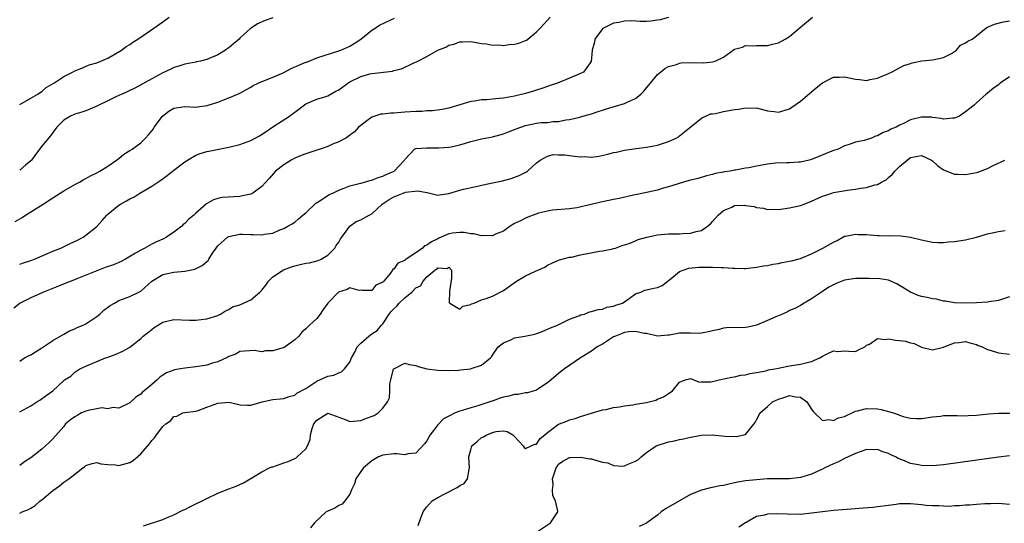
# Model space of a CAD drawing. Units: inches. Extents: x 2649000 to 2652000, y 1554000 to 1557000.
# Drawn here: x 2649303 to 2649482, y 1554379 to 1554471 of the extents above; entities that cross this region are included whole.
import ezdxf

# ---------------------------------------------------------------- set-up
doc = ezdxf.new("R2010")
doc.units = ezdxf.units.IN
doc.header["$MEASUREMENT"] = 0
doc.layers.add('LD26491554_2ft', color=201, linetype='Continuous')

msp = doc.modelspace()

# ---------------------------------------------------------------- linework, layer by layer
at = {"layer": 'LD26491554_2ft'}
for points, elevation in [([(2649421, 1554470.91), (2649419.48, 1554470.52), (2649419, 1554470.43), (2649417.75, 1554470.25), (2649417, 1554470.2), (2649415.82, 1554470.18), (2649414.3, 1554470.3), (2649413, 1554470.25), (2649411.97, 1554470.03), (2649411, 1554469.87), (2649409.15, 1554469), (2649409, 1554468.87), (2649407.59, 1554467), (2649407.53, 1554466.47), (2649407.12, 1554465), (2649407, 1554463.55), (2649406.94, 1554463), (2649406.7, 1554462.7), (2649405.51, 1554461), (2649405, 1554460.73), (2649404.57, 1554460.57), (2649403, 1554459.91), (2649400.76, 1554459), (2649399.46, 1554458.54), (2649399, 1554458.36), (2649397.96, 1554458.04), (2649397, 1554457.7), (2649396.45, 1554457.55), (2649395, 1554457.09), (2649393, 1554456.61), (2649391, 1554456.27), (2649390.18, 1554456.18), (2649389, 1554456.08), (2649387.96, 1554455.96), (2649387, 1554455.94), (2649385.71, 1554455.71), (2649385, 1554455.64), (2649381, 1554454.46), (2649379.83, 1554454.17), (2649378.06, 1554453.94), (2649377, 1554453.93), (2649376.14, 1554453.86), (2649375, 1554453.86), (2649373, 1554453.69), (2649372.34, 1554453.66), (2649371, 1554453.51), (2649370.47, 1554453.53), (2649369, 1554453.35), (2649368.66, 1554453.34), (2649367, 1554452.81), (2649366.12, 1554452.12), (2649365, 1554451.3), (2649364.63, 1554451), (2649363.85, 1554450.15), (2649362.74, 1554449.26), (2649362.28, 1554449), (2649361, 1554448.34), (2649359.89, 1554447.89), (2649359, 1554447.48), (2649357.66, 1554447), (2649357, 1554446.81), (2649355, 1554446.16), (2649354.2, 1554445.8), (2649353, 1554445.34), (2649352.35, 1554445), (2649351, 1554444.13), (2649349.5, 1554443), (2649348.38, 1554441.62), (2649347, 1554440.17), (2649345.41, 1554439), (2649345, 1554438.82), (2649343.53, 1554438.47), (2649343, 1554438.39), (2649339.81, 1554438.19), (2649339, 1554438), (2649338.21, 1554437.79), (2649336.98, 1554437.02), (2649335, 1554435.35), (2649334.66, 1554435), (2649333.75, 1554434.25), (2649333, 1554433.47), (2649332.74, 1554433.26), (2649332.49, 1554433), (2649331, 1554431.86), (2649329.7, 1554431), (2649329, 1554430.64), (2649327.88, 1554430.12), (2649327, 1554429.68), (2649325.73, 1554429), (2649325, 1554428.63), (2649324.04, 1554428.04), (2649322.23, 1554427), (2649321.43, 1554426.57), (2649320.03, 1554425.97), (2649318.56, 1554425.44), (2649313.37, 1554423.37), (2649312.36, 1554423), (2649311.41, 1554422.59), (2649310.07, 1554422.07), (2649308.55, 1554421.45), (2649307.32, 1554421), (2649305, 1554419.94), (2649303.08, 1554419), (2649301.95, 1554418.05)], 8280), ([(2649302.19, 1554433.81), (2649303.43, 1554434.57), (2649304.04, 1554435), (2649305, 1554435.61), (2649307.28, 1554437), (2649309, 1554438.12), (2649311, 1554439.39), (2649313, 1554440.54), (2649313.86, 1554441), (2649314.57, 1554441.43), (2649315, 1554441.64), (2649315.86, 1554442.14), (2649317, 1554442.68), (2649317.6, 1554443), (2649319, 1554443.87), (2649320.63, 1554445), (2649320.83, 1554445.17), (2649321, 1554445.29), (2649321.94, 1554446.06), (2649323, 1554446.71), (2649323.44, 1554447), (2649325, 1554448.12), (2649325.9, 1554449), (2649326.42, 1554449.58), (2649327.3, 1554450.7), (2649327.48, 1554451), (2649328.99, 1554453.01), (2649330.13, 1554453.87), (2649331, 1554454.41), (2649331.48, 1554454.52), (2649333, 1554454.71), (2649335, 1554454.63), (2649335.35, 1554454.65), (2649337.1, 1554454.9), (2649339, 1554455.51), (2649339.91, 1554455.91), (2649341, 1554456.3), (2649342.89, 1554457.11), (2649345, 1554458.24), (2649345.45, 1554458.55), (2649346.37, 1554459), (2649347, 1554459.26), (2649347.38, 1554459.38), (2649349, 1554460.06), (2649350.89, 1554460.89), (2649352.36, 1554461.64), (2649353.77, 1554462.23), (2649355, 1554462.78), (2649355.18, 1554462.82), (2649355.64, 1554463), (2649357, 1554463.57), (2649361, 1554464.85), (2649361.42, 1554465), (2649362.51, 1554465.49), (2649363, 1554465.74), (2649363.79, 1554466.21), (2649365.03, 1554467), (2649367, 1554468.63), (2649367.62, 1554469), (2649368.44, 1554469.56), (2649370.48, 1554470.48), (2649371.17, 1554470.83)], 8276), ([(2649303, 1554408.45), (2649303.87, 1554409), (2649304.6, 1554409.4), (2649305, 1554409.6), (2649305.86, 1554410.14), (2649307, 1554410.83), (2649309, 1554412.19), (2649311, 1554413.35), (2649312.07, 1554413.93), (2649313, 1554414.3), (2649313.48, 1554414.52), (2649314.56, 1554415), (2649315, 1554415.24), (2649317, 1554416.55), (2649317.59, 1554417), (2649318.3, 1554417.7), (2649319.45, 1554418.55), (2649320.25, 1554419), (2649321, 1554419.46), (2649321.68, 1554419.68), (2649323, 1554420.17), (2649324.89, 1554421.11), (2649325, 1554421.17), (2649327.03, 1554422.97), (2649329, 1554424.16), (2649331, 1554424.62), (2649333, 1554424.81), (2649334.83, 1554425.17), (2649336.19, 1554425.81), (2649337, 1554426.57), (2649337.24, 1554426.76), (2649337.42, 1554427), (2649338.07, 1554428.07), (2649338.7, 1554429), (2649339, 1554429.37), (2649340.79, 1554431), (2649341, 1554431.12), (2649343, 1554431.51), (2649343.51, 1554431.51), (2649345, 1554431.44), (2649345.48, 1554431.48), (2649347, 1554431.4), (2649347.54, 1554431.54), (2649349, 1554431.73), (2649350.28, 1554432.28), (2649351, 1554432.56), (2649351.77, 1554433), (2649352.57, 1554433.43), (2649353, 1554433.7), (2649353.72, 1554434.28), (2649354.49, 1554435), (2649355, 1554435.39), (2649356.86, 1554437.14), (2649357.57, 1554437.57), (2649359.27, 1554438.73), (2649359.96, 1554439), (2649361, 1554439.54), (2649361.81, 1554439.81), (2649363, 1554440.29), (2649364.74, 1554440.74), (2649365, 1554440.82), (2649365.69, 1554441), (2649366.69, 1554441.31), (2649367, 1554441.35), (2649368.16, 1554441.84), (2649369, 1554442.06), (2649369.62, 1554442.37), (2649371.09, 1554443), (2649372.95, 1554445), (2649373, 1554445.12), (2649374.77, 1554447), (2649375, 1554447.1), (2649375.09, 1554447.09), (2649377, 1554447.22), (2649377.2, 1554447.2), (2649379.22, 1554447.22), (2649381, 1554447.36), (2649381.43, 1554447.43), (2649383, 1554447.79), (2649384.09, 1554448.09), (2649385, 1554448.38), (2649387, 1554448.85), (2649389, 1554449.23), (2649391, 1554449.76), (2649391.85, 1554450.15), (2649393, 1554450.55), (2649393.3, 1554450.7), (2649394.15, 1554451), (2649395, 1554451.28), (2649397, 1554451.68), (2649397.8, 1554451.8), (2649399, 1554451.84), (2649400.03, 1554452.03), (2649401, 1554452.02), (2649402.33, 1554452.33), (2649403, 1554452.38), (2649404.83, 1554452.83), (2649405, 1554452.86), (2649407, 1554453.42), (2649408.16, 1554453.84), (2649409, 1554454.09), (2649409.68, 1554454.32), (2649413, 1554455.27), (2649413.58, 1554455.58), (2649415, 1554456.21), (2649415.97, 1554457), (2649416.49, 1554457.51), (2649417, 1554458.14), (2649417.72, 1554459), (2649419, 1554460.57), (2649419.54, 1554461), (2649420.32, 1554461.68), (2649421, 1554462.02), (2649422.4, 1554462.4), (2649423, 1554462.64), (2649423.3, 1554462.7), (2649425, 1554462.74), (2649427.34, 1554462.66), (2649429, 1554462.84), (2649429.48, 1554463), (2649431, 1554463.71), (2649433, 1554465.14), (2649434.44, 1554465.56), (2649435, 1554465.82), (2649436.2, 1554465.8), (2649437, 1554465.84), (2649438.14, 1554465.86), (2649439, 1554465.81), (2649439.9, 1554466.1), (2649441, 1554466.3), (2649442.17, 1554467), (2649443, 1554467.47), (2649445, 1554469.14), (2649447.17, 1554471)], 8282), ([(2649303, 1554426.08), (2649303.69, 1554426.31), (2649305, 1554426.74), (2649305.68, 1554427), (2649309, 1554428.43), (2649310.5, 1554429), (2649312.2, 1554429.8), (2649313.54, 1554430.46), (2649314.54, 1554431), (2649315, 1554431.31), (2649317, 1554432.94), (2649318, 1554434), (2649318.85, 1554435), (2649319, 1554435.14), (2649321, 1554436.79), (2649321.31, 1554437), (2649322.43, 1554437.57), (2649323, 1554437.92), (2649323.73, 1554438.27), (2649324.86, 1554439), (2649327, 1554440.25), (2649328.09, 1554441), (2649328.64, 1554441.36), (2649329.81, 1554442.19), (2649331, 1554443.15), (2649333, 1554444.7), (2649333.49, 1554445), (2649335, 1554445.86), (2649335.82, 1554446.18), (2649337, 1554446.53), (2649337.38, 1554446.62), (2649341, 1554447.33), (2649343, 1554447.83), (2649345, 1554448.55), (2649346.62, 1554449.38), (2649347.83, 1554450.18), (2649349, 1554451.04), (2649352.05, 1554453), (2649352.61, 1554453.39), (2649353, 1554453.72), (2649355, 1554455.23), (2649355.33, 1554455.33), (2649357, 1554456.05), (2649358.51, 1554456.51), (2649359, 1554456.69), (2649360.48, 1554457.52), (2649361, 1554457.79), (2649362.64, 1554459), (2649363, 1554459.22), (2649365, 1554460.22), (2649366.67, 1554460.67), (2649367, 1554460.74), (2649370.81, 1554461.19), (2649371, 1554461.27), (2649372.41, 1554461.59), (2649374.68, 1554462.68), (2649375.15, 1554462.85), (2649375.4, 1554463), (2649377, 1554463.81), (2649379.06, 1554465), (2649380.46, 1554465.54), (2649381, 1554465.89), (2649381.93, 1554466.07), (2649383, 1554466.51), (2649383.51, 1554466.49), (2649385, 1554466.57), (2649387, 1554466.22), (2649387.87, 1554466.13), (2649389, 1554465.87), (2649390.05, 1554465.95), (2649391, 1554465.84), (2649391.99, 1554466.01), (2649393, 1554466.09), (2649393.73, 1554466.27), (2649395, 1554466.74), (2649395.18, 1554466.82), (2649395.42, 1554467), (2649397, 1554468.3), (2649397.61, 1554469), (2649399, 1554470.47), (2649399.47, 1554471)], 8278), ([(2649303, 1554455.12), (2649305, 1554456.24), (2649306.3, 1554457), (2649306.7, 1554457.3), (2649307, 1554457.48), (2649307.81, 1554458.19), (2649309.06, 1554458.94), (2649309.18, 1554459), (2649311, 1554460.2), (2649312.61, 1554461), (2649313, 1554461.21), (2649314.27, 1554461.73), (2649315.66, 1554462.34), (2649317, 1554462.69), (2649317.76, 1554463), (2649319, 1554463.53), (2649320.2, 1554464.2), (2649321.51, 1554465), (2649322.37, 1554465.63), (2649323, 1554466), (2649323.57, 1554466.43), (2649324.47, 1554467), (2649327.41, 1554469), (2649329, 1554470.14), (2649330.15, 1554471)], 8272), ([(2649349, 1554470.84), (2649347.61, 1554470.39), (2649346.23, 1554469.77), (2649345.08, 1554469), (2649345, 1554468.96), (2649343, 1554467.14), (2649342.88, 1554467), (2649341.88, 1554466.12), (2649341, 1554465.41), (2649340.75, 1554465.25), (2649340.41, 1554465), (2649339, 1554464.16), (2649337.47, 1554463.47), (2649337, 1554463.29), (2649335.88, 1554463), (2649335.16, 1554462.84), (2649335, 1554462.79), (2649333, 1554462.42), (2649331.95, 1554462.05), (2649331, 1554461.81), (2649330.46, 1554461.54), (2649329, 1554460.89), (2649327, 1554459.8), (2649323.92, 1554458.08), (2649323, 1554457.67), (2649322.57, 1554457.43), (2649321.57, 1554457), (2649320.51, 1554456.51), (2649319, 1554455.77), (2649317.36, 1554455), (2649317, 1554454.81), (2649315.75, 1554454.25), (2649315, 1554453.96), (2649314.29, 1554453.71), (2649313, 1554453.33), (2649312.21, 1554453), (2649311, 1554452.23), (2649309.75, 1554451), (2649309, 1554450.02), (2649308.6, 1554449.4), (2649308.21, 1554449), (2649307, 1554447.54), (2649306.6, 1554447), (2649305.95, 1554446.05), (2649305.15, 1554445), (2649305, 1554444.84), (2649304.08, 1554444.08), (2649303, 1554443.15)], 8274), ([(2649303, 1554399.22), (2649305, 1554400.32), (2649306.12, 1554401), (2649306.65, 1554401.35), (2649307.84, 1554402.16), (2649309, 1554403), (2649311, 1554404.9), (2649311.14, 1554405), (2649312.28, 1554405.72), (2649313, 1554406.4), (2649313.36, 1554406.64), (2649313.94, 1554407), (2649315, 1554407.51), (2649315.88, 1554407.88), (2649317, 1554408.39), (2649318.61, 1554409), (2649318.91, 1554409.09), (2649320.37, 1554409.63), (2649321.73, 1554410.27), (2649323, 1554410.94), (2649325, 1554412.54), (2649325.47, 1554413), (2649327, 1554414.19), (2649327.47, 1554414.53), (2649329, 1554415.54), (2649331, 1554416.03), (2649333.9, 1554415.9), (2649335, 1554415.88), (2649335.98, 1554415.98), (2649337, 1554416.11), (2649339, 1554416.75), (2649339.51, 1554417), (2649340.41, 1554417.59), (2649341, 1554417.82), (2649341.72, 1554418.28), (2649343, 1554418.69), (2649345, 1554419.55), (2649346.69, 1554421), (2649347, 1554421.33), (2649347.73, 1554422.27), (2649348.27, 1554423), (2649349, 1554423.77), (2649350.95, 1554425.05), (2649352.42, 1554425.58), (2649353, 1554425.75), (2649354.02, 1554425.98), (2649355, 1554426.23), (2649355.67, 1554426.33), (2649357.25, 1554426.75), (2649357.79, 1554427), (2649359, 1554427.68), (2649360.3, 1554429), (2649360.56, 1554429.44), (2649361, 1554430.08), (2649361.31, 1554430.69), (2649361.58, 1554431), (2649363, 1554433), (2649364.17, 1554433.83), (2649365, 1554434.12), (2649366.54, 1554435), (2649367, 1554435.23), (2649368.92, 1554437), (2649370.17, 1554437.83), (2649371, 1554438.3), (2649371.53, 1554438.47), (2649372.71, 1554439), (2649373.14, 1554439.14), (2649375.39, 1554439.39), (2649377, 1554439.1), (2649377.1, 1554439.1), (2649377.6, 1554439), (2649379, 1554438.61), (2649379.35, 1554438.65), (2649381, 1554438.92), (2649381.21, 1554439), (2649383, 1554439.53), (2649383.72, 1554439.72), (2649386.27, 1554440.27), (2649387, 1554440.41), (2649389.6, 1554441), (2649390.76, 1554441.24), (2649392.38, 1554441.62), (2649393.83, 1554442.17), (2649395.13, 1554442.87), (2649395.31, 1554443), (2649397, 1554444.48), (2649397.65, 1554445), (2649399, 1554445.68), (2649400, 1554446), (2649401, 1554445.95), (2649402.05, 1554445.95), (2649404.35, 1554445.65), (2649405, 1554445.59), (2649405.63, 1554445.63), (2649407, 1554445.52), (2649408.32, 1554445.68), (2649409.94, 1554446.06), (2649411, 1554446.36), (2649411.54, 1554446.46), (2649413, 1554446.79), (2649415.1, 1554447.1), (2649417, 1554447.36), (2649419, 1554447.73), (2649421, 1554448.36), (2649422.38, 1554449), (2649422.77, 1554449.23), (2649423, 1554449.4), (2649423.87, 1554450.13), (2649427, 1554452.61), (2649428.62, 1554453.38), (2649429, 1554453.42), (2649429.49, 1554453.49), (2649431, 1554453.85), (2649432.01, 1554453.99), (2649433, 1554454.18), (2649433.77, 1554454.23), (2649435, 1554454.51), (2649435.55, 1554454.45), (2649437, 1554454.49), (2649439, 1554453.95), (2649440.17, 1554453.83), (2649441, 1554453.71), (2649443, 1554454.34), (2649443.4, 1554454.6), (2649445, 1554455.74), (2649447.84, 1554458.16), (2649449, 1554459.07), (2649451, 1554460.08), (2649452.07, 1554460.07), (2649453, 1554460.14), (2649455, 1554459.72), (2649455.68, 1554459.68), (2649457, 1554459.48), (2649457.63, 1554459.63), (2649459, 1554459.87), (2649461, 1554460.74), (2649461.54, 1554461), (2649463, 1554461.76), (2649463.78, 1554462.22), (2649465, 1554462.59), (2649465.3, 1554462.7), (2649467.05, 1554463.05), (2649469, 1554463.2), (2649469.28, 1554463.28), (2649471, 1554463.64), (2649472.4, 1554464.4), (2649473, 1554464.76), (2649473.36, 1554465), (2649474.09, 1554465.91), (2649475, 1554466.32), (2649475.39, 1554466.61), (2649476.21, 1554467), (2649477, 1554467.59), (2649478.69, 1554469), (2649479, 1554469.16), (2649480.26, 1554469.74), (2649481.87, 1554470.13), (2649483, 1554470.3)], 8284), ([(2649483, 1554460.15), (2649481.3, 1554459), (2649481.14, 1554458.86), (2649481, 1554458.71), (2649480.01, 1554457.99), (2649479, 1554457.18), (2649478.72, 1554457), (2649477, 1554455.38), (2649476.55, 1554455), (2649475, 1554453.77), (2649474.53, 1554453.47), (2649473.87, 1554453), (2649473, 1554452.64), (2649472.63, 1554452.63), (2649471, 1554452.41), (2649470.58, 1554452.58), (2649469, 1554452.72), (2649468.77, 1554452.77), (2649467, 1554452.77), (2649465, 1554452.3), (2649463.61, 1554451.61), (2649463, 1554451.35), (2649462.36, 1554451), (2649461.41, 1554450.59), (2649461, 1554450.31), (2649459.98, 1554450.02), (2649459, 1554449.39), (2649458.64, 1554449.36), (2649457.86, 1554449), (2649456.54, 1554448.54), (2649455, 1554448.27), (2649453.85, 1554447.85), (2649453, 1554447.61), (2649451.82, 1554447), (2649451, 1554446.71), (2649447, 1554445.13), (2649446.55, 1554445), (2649445, 1554444.63), (2649444.62, 1554444.62), (2649443, 1554444.48), (2649442.5, 1554444.5), (2649440.41, 1554444.41), (2649439, 1554444.24), (2649437, 1554443.9), (2649435.58, 1554443.58), (2649435, 1554443.51), (2649433.15, 1554443.15), (2649433, 1554443.14), (2649432.17, 1554443), (2649431.15, 1554442.85), (2649431, 1554442.8), (2649429.46, 1554442.54), (2649429, 1554442.38), (2649427.88, 1554442.12), (2649426.34, 1554441.66), (2649425, 1554441.35), (2649424.74, 1554441.26), (2649423.68, 1554441), (2649422.7, 1554440.7), (2649421, 1554440.12), (2649419.81, 1554439.81), (2649419, 1554439.55), (2649415.29, 1554438.71), (2649414.59, 1554438.59), (2649412, 1554438), (2649411, 1554437.82), (2649409, 1554437.39), (2649408.67, 1554437.33), (2649406.89, 1554436.89), (2649404.31, 1554436.31), (2649403, 1554436.13), (2649399.86, 1554435.86), (2649399, 1554435.73), (2649397.34, 1554435.34), (2649396.35, 1554435), (2649395.4, 1554434.6), (2649395, 1554434.46), (2649394.05, 1554433.95), (2649393, 1554433.48), (2649392.21, 1554433), (2649391, 1554432.09), (2649389.51, 1554431.51), (2649389, 1554431.23), (2649387.29, 1554431.29), (2649387, 1554431.23), (2649385.57, 1554431.57), (2649385, 1554431.59), (2649383.81, 1554431.81), (2649383, 1554431.84), (2649381.69, 1554431.69), (2649381, 1554431.58), (2649379.22, 1554430.78), (2649379, 1554430.7), (2649377.87, 1554430.13), (2649377, 1554429.51), (2649376.62, 1554429.38), (2649376.22, 1554429), (2649375, 1554428.1), (2649373.28, 1554427), (2649373.12, 1554426.88), (2649373, 1554426.73), (2649371.73, 1554426.27), (2649371, 1554425.13), (2649370.86, 1554425.14), (2649370.81, 1554425), (2649370.37, 1554424.37), (2649369.19, 1554423), (2649369.08, 1554422.92), (2649369, 1554422.8), (2649367.73, 1554422.27), (2649367, 1554421.26), (2649365.29, 1554421.29), (2649365, 1554421.31), (2649364.7, 1554421.3), (2649363, 1554421.77), (2649362.56, 1554421.44), (2649360.99, 1554421), (2649359.02, 1554419), (2649358.18, 1554417.82), (2649357.63, 1554417), (2649357, 1554416.21), (2649355.71, 1554415), (2649355, 1554414.31), (2649354.32, 1554413.68), (2649353.74, 1554413), (2649353, 1554412.31), (2649351.27, 1554411), (2649351.1, 1554410.9), (2649349, 1554410.29), (2649347.72, 1554410.28), (2649347, 1554410.13), (2649345.64, 1554410.36), (2649343, 1554410.17), (2649342.29, 1554409.71), (2649341, 1554409.3), (2649340.83, 1554409.17), (2649339, 1554408.32), (2649338.05, 1554408.05), (2649337, 1554407.68), (2649335.48, 1554407.48), (2649335, 1554407.39), (2649333, 1554407.16), (2649332.23, 1554407), (2649331.17, 1554406.83), (2649331, 1554406.79), (2649329.7, 1554406.3), (2649329, 1554405.88), (2649328.51, 1554405.49), (2649327.98, 1554405), (2649327, 1554404.19), (2649325.29, 1554402.71), (2649325, 1554402.4), (2649324.13, 1554401.87), (2649323, 1554400.85), (2649321, 1554399.9), (2649320.01, 1554400.01), (2649319, 1554399.78), (2649317.91, 1554399.91), (2649317, 1554399.73), (2649315.48, 1554399.48), (2649315, 1554399.35), (2649314.21, 1554399), (2649313.43, 1554398.57), (2649313, 1554398.31), (2649312.22, 1554397.78), (2649311.33, 1554397), (2649311, 1554396.57), (2649309, 1554394.28), (2649308.36, 1554393.64), (2649307.68, 1554393), (2649307, 1554392.44), (2649305, 1554390.85), (2649303.88, 1554390.12), (2649303, 1554389.47)], 8286), ([(2649303, 1554380.8), (2649303.48, 1554381), (2649304.58, 1554381.42), (2649305, 1554381.66), (2649305.8, 1554382.2), (2649306.75, 1554383), (2649307, 1554383.19), (2649309, 1554384.91), (2649310.23, 1554385.77), (2649311, 1554386.41), (2649311.37, 1554386.63), (2649311.93, 1554387), (2649313, 1554387.87), (2649314.47, 1554389), (2649314.79, 1554389.21), (2649315, 1554389.47), (2649316.17, 1554389.83), (2649317, 1554390.02), (2649317.73, 1554389.73), (2649319, 1554389.62), (2649320.43, 1554389.57), (2649321, 1554389.45), (2649323, 1554390), (2649323.62, 1554390.38), (2649325, 1554391.57), (2649326.6, 1554393.4), (2649327, 1554394.02), (2649327.52, 1554394.48), (2649327.86, 1554395), (2649329, 1554396.52), (2649329.55, 1554397), (2649330.41, 1554397.59), (2649331, 1554398.36), (2649331.55, 1554398.45), (2649332.66, 1554399), (2649333, 1554399.09), (2649335, 1554399.31), (2649335.43, 1554399.43), (2649337, 1554400.06), (2649339, 1554400.8), (2649341, 1554400.94), (2649342.6, 1554400.6), (2649343, 1554400.5), (2649344.44, 1554400.44), (2649345, 1554400.45), (2649347.07, 1554401), (2649349, 1554401.43), (2649350.44, 1554401.56), (2649351, 1554401.66), (2649352.02, 1554401.98), (2649353, 1554402.26), (2649353.41, 1554402.59), (2649355, 1554403.48), (2649356.33, 1554404.33), (2649357, 1554404.79), (2649359, 1554405.69), (2649360.11, 1554405.89), (2649361, 1554406.32), (2649361.54, 1554406.46), (2649362.05, 1554407), (2649363, 1554408.22), (2649363.33, 1554409), (2649363.92, 1554410.08), (2649364.38, 1554411), (2649365, 1554411.71), (2649366.5, 1554413), (2649367, 1554413.38), (2649368.02, 1554413.98), (2649368.79, 1554415), (2649369, 1554415.24), (2649370.18, 1554417), (2649370.57, 1554417.43), (2649371, 1554417.96), (2649371.6, 1554418.4), (2649371.98, 1554419), (2649373, 1554419.93), (2649374.31, 1554421), (2649375, 1554421.74), (2649375.86, 1554422.14), (2649376.36, 1554423), (2649377, 1554423.78), (2649378.5, 1554425), (2649378.82, 1554425.18), (2649379, 1554425.4), (2649380.72, 1554425.28), (2649381, 1554425.5), (2649381.49, 1554425), (2649381.52, 1554423.52), (2649381.18, 1554421.18), (2649381.12, 1554419.12), (2649381.21, 1554419), (2649383, 1554417.9), (2649383.6, 1554418.4), (2649385, 1554418.73), (2649385.17, 1554418.83), (2649385.62, 1554419), (2649387, 1554419.58), (2649387.83, 1554419.83), (2649389, 1554420.23), (2649391, 1554421.29), (2649393.31, 1554423), (2649395, 1554423.95), (2649396.78, 1554424.78), (2649398.49, 1554425.51), (2649399, 1554425.86), (2649399.76, 1554426.24), (2649401, 1554426.79), (2649401.13, 1554426.87), (2649403, 1554427.32), (2649403.36, 1554427.36), (2649405, 1554427.75), (2649408.43, 1554428.43), (2649409, 1554428.48), (2649410.88, 1554428.88), (2649411, 1554428.89), (2649411.36, 1554429), (2649412.54, 1554429.46), (2649413, 1554429.57), (2649413.82, 1554429.82), (2649415, 1554430.31), (2649415.46, 1554430.54), (2649417.01, 1554430.99), (2649419, 1554431.41), (2649421, 1554431.58), (2649421.61, 1554431.61), (2649423, 1554431.61), (2649423.66, 1554431.66), (2649425, 1554431.69), (2649425.98, 1554431.98), (2649427, 1554432.19), (2649428.08, 1554433), (2649428.59, 1554433.41), (2649429, 1554433.8), (2649430, 1554435), (2649431, 1554435.82), (2649432.46, 1554436.46), (2649433, 1554436.73), (2649434.77, 1554436.77), (2649435, 1554436.76), (2649436.53, 1554436.53), (2649437, 1554436.35), (2649438.24, 1554436.24), (2649439, 1554435.99), (2649440.04, 1554436.04), (2649441, 1554436), (2649443, 1554436.29), (2649445, 1554436.75), (2649445.62, 1554437), (2649447, 1554437.5), (2649449, 1554438.42), (2649449.42, 1554438.58), (2649450.67, 1554439), (2649451, 1554439.09), (2649453.54, 1554439.54), (2649455, 1554439.7), (2649455.89, 1554439.89), (2649457, 1554439.99), (2649458.48, 1554440.48), (2649459, 1554440.56), (2649459.71, 1554441), (2649460.57, 1554441.43), (2649461, 1554441.84), (2649461.65, 1554442.35), (2649462.11, 1554443), (2649463, 1554443.82), (2649464.35, 1554445), (2649464.74, 1554445.26), (2649465, 1554445.44), (2649466.32, 1554445.68), (2649467, 1554445.82), (2649468.77, 1554445), (2649469, 1554444.84), (2649469.96, 1554443.97), (2649471, 1554443.23), (2649473, 1554442.43), (2649473.54, 1554442.46), (2649475, 1554442.38), (2649477, 1554442.72), (2649477.22, 1554442.78), (2649479, 1554443.46), (2649479.99, 1554443.99), (2649482.14, 1554445)], 8288), ([(2649325.51, 1554378.49), (2649329, 1554379.64), (2649330.1, 1554380.1), (2649331, 1554380.5), (2649332.66, 1554381.34), (2649333, 1554381.47), (2649333.92, 1554381.92), (2649337, 1554383.45), (2649339, 1554384.39), (2649341, 1554385.2), (2649342.34, 1554385.66), (2649343.68, 1554386.32), (2649344.88, 1554387), (2649347, 1554388.32), (2649348.41, 1554389), (2649348.82, 1554389.18), (2649349, 1554389.23), (2649351, 1554389.93), (2649351.83, 1554390.17), (2649353, 1554390.72), (2649353.2, 1554390.8), (2649353.46, 1554391), (2649355, 1554392.45), (2649355.32, 1554393), (2649355.81, 1554394.19), (2649355.89, 1554395), (2649356.2, 1554396.2), (2649356.5, 1554397), (2649357, 1554397.7), (2649359, 1554398.95), (2649361, 1554398.25), (2649362.18, 1554397.82), (2649363, 1554397.47), (2649365, 1554397.61), (2649366.06, 1554398.06), (2649367.44, 1554398.56), (2649368.21, 1554399), (2649369, 1554399.86), (2649369.85, 1554401), (2649370.24, 1554401.76), (2649370.33, 1554403), (2649370.33, 1554404.33), (2649370.47, 1554405), (2649370.97, 1554407), (2649371, 1554407.04), (2649373, 1554408.03), (2649373.79, 1554407.79), (2649375, 1554407.63), (2649375.46, 1554407.46), (2649377, 1554407.04), (2649379, 1554406.79), (2649381, 1554406.74), (2649382.81, 1554406.81), (2649383.17, 1554406.83), (2649385, 1554407.05), (2649385.09, 1554407.09), (2649387, 1554407.72), (2649388.63, 1554409), (2649388.79, 1554409.2), (2649389, 1554409.54), (2649389.99, 1554411), (2649391, 1554411.75), (2649392.32, 1554412.32), (2649393, 1554412.64), (2649394.82, 1554413), (2649396.66, 1554413.34), (2649397, 1554413.43), (2649397.7, 1554413.7), (2649399, 1554414.22), (2649399.5, 1554414.5), (2649400.77, 1554415), (2649403, 1554416.08), (2649404.69, 1554416.69), (2649405, 1554416.82), (2649405.68, 1554417), (2649406.62, 1554417.38), (2649407, 1554417.44), (2649408.17, 1554417.83), (2649409, 1554417.91), (2649409.78, 1554418.22), (2649411, 1554418.44), (2649411.39, 1554418.61), (2649412.59, 1554419), (2649413.82, 1554419.82), (2649415, 1554420.65), (2649415.96, 1554421), (2649416.67, 1554421.33), (2649417, 1554421.41), (2649418.32, 1554421.68), (2649419, 1554421.84), (2649419.79, 1554422.21), (2649420.85, 1554423), (2649421, 1554423.1), (2649421.43, 1554423.43), (2649423, 1554424.74), (2649423.61, 1554425), (2649424.68, 1554425.32), (2649426.5, 1554425.5), (2649427, 1554425.52), (2649428.48, 1554425.52), (2649429, 1554425.54), (2649430.56, 1554425.44), (2649431, 1554425.48), (2649432.69, 1554425.31), (2649433, 1554425.35), (2649434.74, 1554425.26), (2649435, 1554425.3), (2649437, 1554425.49), (2649438.24, 1554425.76), (2649439, 1554425.82), (2649439.92, 1554426.08), (2649441, 1554426.19), (2649441.64, 1554426.36), (2649443, 1554426.6), (2649443.33, 1554426.67), (2649445, 1554427.12), (2649447, 1554427.92), (2649449.03, 1554429), (2649451, 1554430.08), (2649451.64, 1554430.36), (2649452.68, 1554431), (2649453, 1554431.14), (2649453.15, 1554431.15), (2649455, 1554431.5), (2649455.47, 1554431.47), (2649457, 1554431.44), (2649459, 1554431.29), (2649459.29, 1554431.29), (2649461, 1554431.24), (2649461.25, 1554431.25), (2649463.2, 1554431.2), (2649465, 1554430.97), (2649467, 1554430.47), (2649469, 1554430.08), (2649470.03, 1554430.03), (2649471, 1554430.01), (2649471.9, 1554430.1), (2649473, 1554430.17), (2649475, 1554430.48), (2649477, 1554430.97), (2649479, 1554431.57), (2649481, 1554431.98), (2649482.16, 1554432.16)], 8290), ([(2649483, 1554420.1), (2649481.69, 1554419.69), (2649481, 1554419.44), (2649479.2, 1554419.2), (2649479, 1554419.16), (2649477, 1554419.02), (2649475.04, 1554418.96), (2649473, 1554419.05), (2649471.35, 1554419.35), (2649471, 1554419.36), (2649469.69, 1554419.69), (2649469, 1554419.73), (2649468, 1554420), (2649467, 1554420.18), (2649466.35, 1554420.35), (2649464.95, 1554420.95), (2649463, 1554422.18), (2649462.47, 1554422.47), (2649461.12, 1554423.12), (2649461, 1554423.16), (2649459.39, 1554423.39), (2649457.46, 1554423.46), (2649457, 1554423.43), (2649455.47, 1554423.47), (2649455, 1554423.44), (2649453, 1554423.15), (2649451.47, 1554422.53), (2649450.12, 1554421.88), (2649449, 1554421.11), (2649448.92, 1554421.08), (2649448.78, 1554421), (2649447, 1554419.79), (2649445.64, 1554419), (2649445, 1554418.55), (2649443.97, 1554418.03), (2649443, 1554417.62), (2649442.59, 1554417.41), (2649441.7, 1554417), (2649440.51, 1554416.51), (2649439, 1554415.8), (2649437, 1554414.98), (2649435.38, 1554414.62), (2649435, 1554414.55), (2649431.54, 1554414.46), (2649431, 1554414.41), (2649430.2, 1554414.2), (2649429, 1554413.96), (2649428.22, 1554413.78), (2649427, 1554413.53), (2649426.52, 1554413.48), (2649425, 1554413.54), (2649424.49, 1554413.51), (2649423, 1554413.49), (2649421.18, 1554413.18), (2649420.84, 1554413.16), (2649419, 1554412.98), (2649417, 1554413.43), (2649416.55, 1554413.45), (2649415, 1554413.84), (2649413.77, 1554413.77), (2649413, 1554413.64), (2649412.53, 1554413.47), (2649411.35, 1554413), (2649411, 1554412.82), (2649409, 1554411.54), (2649407.99, 1554411), (2649407, 1554410.25), (2649404.95, 1554409), (2649402.08, 1554407), (2649401, 1554406.18), (2649399.64, 1554405), (2649399, 1554404.47), (2649397.56, 1554403.56), (2649397, 1554403.17), (2649396.53, 1554403), (2649395.34, 1554402.66), (2649395, 1554402.66), (2649393.64, 1554402.36), (2649393, 1554402.34), (2649391.94, 1554402.06), (2649391, 1554401.85), (2649390.33, 1554401.67), (2649389, 1554401.17), (2649388.86, 1554401.14), (2649388.49, 1554401), (2649386.3, 1554400.3), (2649385, 1554399.96), (2649383.44, 1554399.44), (2649383, 1554399.34), (2649382.21, 1554399), (2649381, 1554398.44), (2649380.08, 1554397.92), (2649379, 1554396.83), (2649377.62, 1554395), (2649377, 1554393.94), (2649376.6, 1554393.4), (2649375, 1554391.69), (2649373.56, 1554391.56), (2649373, 1554391.41), (2649371.57, 1554391.57), (2649371, 1554391.56), (2649369, 1554391.32), (2649368.27, 1554391), (2649367, 1554390.3), (2649365.49, 1554389), (2649365, 1554388.33), (2649364.1, 1554387), (2649363.89, 1554386.11), (2649363.33, 1554385), (2649363, 1554384.23), (2649362.15, 1554383), (2649361.61, 1554382.39), (2649361, 1554382.16), (2649360.31, 1554381.69), (2649359, 1554381.14), (2649358.75, 1554381), (2649356.58, 1554379), (2649355.86, 1554378.14)], 8292), ([(2649375.44, 1554378.56), (2649375.95, 1554379.95), (2649376.38, 1554381), (2649376.61, 1554381.39), (2649377, 1554381.9), (2649378.02, 1554383), (2649379, 1554383.61), (2649380.31, 1554384.31), (2649382.57, 1554385.43), (2649383, 1554385.78), (2649383.82, 1554386.18), (2649384.43, 1554387), (2649384.7, 1554388.7), (2649384.81, 1554389), (2649384.65, 1554391), (2649385, 1554392.3), (2649385.23, 1554393), (2649386.16, 1554393.84), (2649387, 1554394.51), (2649387.34, 1554394.66), (2649387.92, 1554395), (2649389, 1554395.42), (2649389.62, 1554395.62), (2649391, 1554395.76), (2649391.66, 1554395.66), (2649392.69, 1554395), (2649393, 1554394.74), (2649394.54, 1554393), (2649394.74, 1554392.74), (2649395, 1554392.56), (2649395.98, 1554393), (2649396.67, 1554393.33), (2649397, 1554393.33), (2649397.66, 1554394.34), (2649398.48, 1554395), (2649399, 1554395.44), (2649401, 1554396.97), (2649402.47, 1554397.53), (2649403, 1554397.77), (2649404.03, 1554397.97), (2649405, 1554398.36), (2649406.98, 1554398.98), (2649409, 1554399.56), (2649409.65, 1554399.65), (2649411, 1554399.99), (2649412.09, 1554400.09), (2649413, 1554400.32), (2649414.5, 1554400.5), (2649415, 1554400.6), (2649417, 1554400.9), (2649417.45, 1554401), (2649418.66, 1554401.34), (2649419, 1554401.49), (2649420.08, 1554401.91), (2649421, 1554402.57), (2649421.29, 1554402.71), (2649421.68, 1554403), (2649423, 1554404.62), (2649424, 1554405), (2649424.76, 1554405.24), (2649425, 1554405.29), (2649426.61, 1554404.61), (2649427, 1554404.68), (2649428.65, 1554404.65), (2649429, 1554404.75), (2649430.19, 1554405), (2649432.47, 1554405.53), (2649433, 1554405.6), (2649434.14, 1554405.86), (2649435, 1554405.94), (2649435.81, 1554406.19), (2649437, 1554406.36), (2649438.67, 1554406.67), (2649439.18, 1554406.82), (2649440.29, 1554407), (2649441, 1554407.17), (2649441.19, 1554407.19), (2649443, 1554407.55), (2649445, 1554407.85), (2649446.16, 1554408.16), (2649447, 1554408.34), (2649448.48, 1554409), (2649449, 1554409.32), (2649449.7, 1554409.7), (2649451, 1554410.3), (2649451.79, 1554410.21), (2649453, 1554410.31), (2649453.78, 1554410.22), (2649455, 1554410.17), (2649455.54, 1554410.46), (2649456.67, 1554411), (2649457, 1554411.33), (2649457.52, 1554411.52), (2649459, 1554412.57), (2649460.34, 1554412.34), (2649461, 1554412.49), (2649462.26, 1554412.26), (2649463, 1554412.19), (2649464.06, 1554412.06), (2649465, 1554411.74), (2649465.63, 1554411.63), (2649467, 1554410.99), (2649469, 1554410.49), (2649471, 1554410.95), (2649471.1, 1554411), (2649473, 1554411.73), (2649473.83, 1554411.83), (2649475, 1554412.02), (2649475.76, 1554411.76), (2649477, 1554411.46), (2649477.3, 1554411.3), (2649478, 1554411), (2649479, 1554410.52), (2649479.62, 1554410.38), (2649481, 1554409.91), (2649483, 1554409.68)], 8294), ([(2649396.79, 1554377.21), (2649399.53, 1554379), (2649400.47, 1554380.47), (2649400.83, 1554381), (2649400.85, 1554381.15), (2649400.42, 1554383), (2649399.91, 1554383.91), (2649399.9, 1554385), (2649400.03, 1554385.97), (2649399.89, 1554387), (2649400.28, 1554388.28), (2649400.53, 1554389), (2649400.71, 1554389.29), (2649401, 1554389.67), (2649401.74, 1554390.26), (2649403, 1554390.88), (2649403.09, 1554390.91), (2649405, 1554390.96), (2649406.68, 1554390.68), (2649407, 1554390.65), (2649407.53, 1554390.47), (2649409, 1554390.07), (2649409.93, 1554389.93), (2649411, 1554389.46), (2649412.68, 1554389.32), (2649413, 1554389.38), (2649413.78, 1554389.78), (2649415, 1554390.23), (2649415.49, 1554390.51), (2649415.98, 1554391), (2649417, 1554391.83), (2649418.73, 1554393), (2649418.91, 1554393.09), (2649420.42, 1554393.58), (2649421, 1554393.73), (2649422.05, 1554393.95), (2649423, 1554394.17), (2649423.72, 1554394.28), (2649425, 1554394.61), (2649425.36, 1554394.64), (2649427, 1554394.95), (2649429, 1554395), (2649431.2, 1554394.8), (2649433.25, 1554394.75), (2649434.67, 1554395), (2649435, 1554395.1), (2649436.73, 1554397.27), (2649437, 1554397.77), (2649437.63, 1554399), (2649439, 1554400.16), (2649439.91, 1554401), (2649441, 1554401.54), (2649442.14, 1554401.86), (2649443, 1554402.15), (2649444.08, 1554401.92), (2649445, 1554401.86), (2649446.15, 1554401), (2649447, 1554399.68), (2649447.28, 1554399.28), (2649447.5, 1554399), (2649449, 1554397.66), (2649450.19, 1554397.81), (2649451, 1554397.66), (2649451.88, 1554398.12), (2649453, 1554398.38), (2649455, 1554399.3), (2649455.36, 1554399.36), (2649457, 1554399.84), (2649459, 1554399.75), (2649459.66, 1554399.66), (2649461, 1554399.24), (2649461.22, 1554399.22), (2649461.81, 1554399), (2649462.73, 1554398.73), (2649463, 1554398.58), (2649463.66, 1554398.34), (2649465, 1554398.08), (2649466.02, 1554397.98), (2649467, 1554398.01), (2649469, 1554398.3), (2649470.43, 1554398.43), (2649471, 1554398.52), (2649471.46, 1554398.54), (2649473, 1554398.52), (2649473.46, 1554398.54), (2649475, 1554398.51), (2649475.44, 1554398.56), (2649477, 1554398.63), (2649479.15, 1554398.85), (2649481.03, 1554398.97), (2649483.06, 1554398.94)], 8296), ([(2649483, 1554391.18), (2649481, 1554390.99), (2649474.03, 1554389.98), (2649471, 1554389.58), (2649469, 1554389.41), (2649467, 1554389.46), (2649466.41, 1554389.59), (2649465, 1554389.84), (2649463.56, 1554390.44), (2649462.72, 1554390.72), (2649462.22, 1554391), (2649461.38, 1554391.38), (2649461, 1554391.63), (2649459.92, 1554391.92), (2649459, 1554392.36), (2649458.32, 1554392.32), (2649457, 1554392.33), (2649456.02, 1554392.02), (2649455, 1554391.63), (2649453, 1554390.74), (2649451.9, 1554390.1), (2649451, 1554389.77), (2649449.41, 1554389), (2649449, 1554388.81), (2649448.67, 1554388.67), (2649447, 1554387.87), (2649445.41, 1554387.41), (2649445, 1554387.27), (2649443, 1554387.04), (2649439, 1554387), (2649437, 1554386.87), (2649435, 1554386.65), (2649433.6, 1554386.4), (2649433, 1554386.27), (2649431.93, 1554386.07), (2649431, 1554385.82), (2649430.28, 1554385.72), (2649429, 1554385.43), (2649428.62, 1554385.38), (2649427, 1554384.98), (2649425, 1554384.19), (2649421, 1554381.88), (2649420.43, 1554381.57), (2649419.64, 1554381), (2649419, 1554380.44), (2649417.06, 1554379), (2649417, 1554378.94), (2649415.66, 1554378.34)], 8298), ([(2649483, 1554382.35), (2649481, 1554382.51), (2649479.55, 1554382.45), (2649478.48, 1554382.48), (2649477, 1554382.36), (2649475.77, 1554382.23), (2649475, 1554382.22), (2649473.89, 1554382.11), (2649473, 1554382.11), (2649471.98, 1554382.02), (2649471, 1554382.03), (2649470.14, 1554382.14), (2649469, 1554382.11), (2649467.81, 1554382.19), (2649467, 1554382.32), (2649465, 1554382.5), (2649463.5, 1554382.5), (2649463, 1554382.46), (2649462.36, 1554382.36), (2649461, 1554382.2), (2649459, 1554381.92), (2649458.18, 1554381.82), (2649456.34, 1554381.66), (2649453.46, 1554381.46), (2649452.63, 1554381.37), (2649451, 1554381.24), (2649449, 1554381.05), (2649445, 1554380.55), (2649444.57, 1554380.57), (2649443, 1554380.51), (2649442.58, 1554380.58), (2649440.63, 1554380.63), (2649439, 1554380.58), (2649438.43, 1554380.43), (2649437, 1554380.18), (2649435.08, 1554379.08), (2649435, 1554379.05), (2649433.79, 1554378.21)], 8300)]:
    msp.add_lwpolyline(points, dxfattribs=dict(at, elevation=elevation))

doc.saveas('drawing.dxf')
